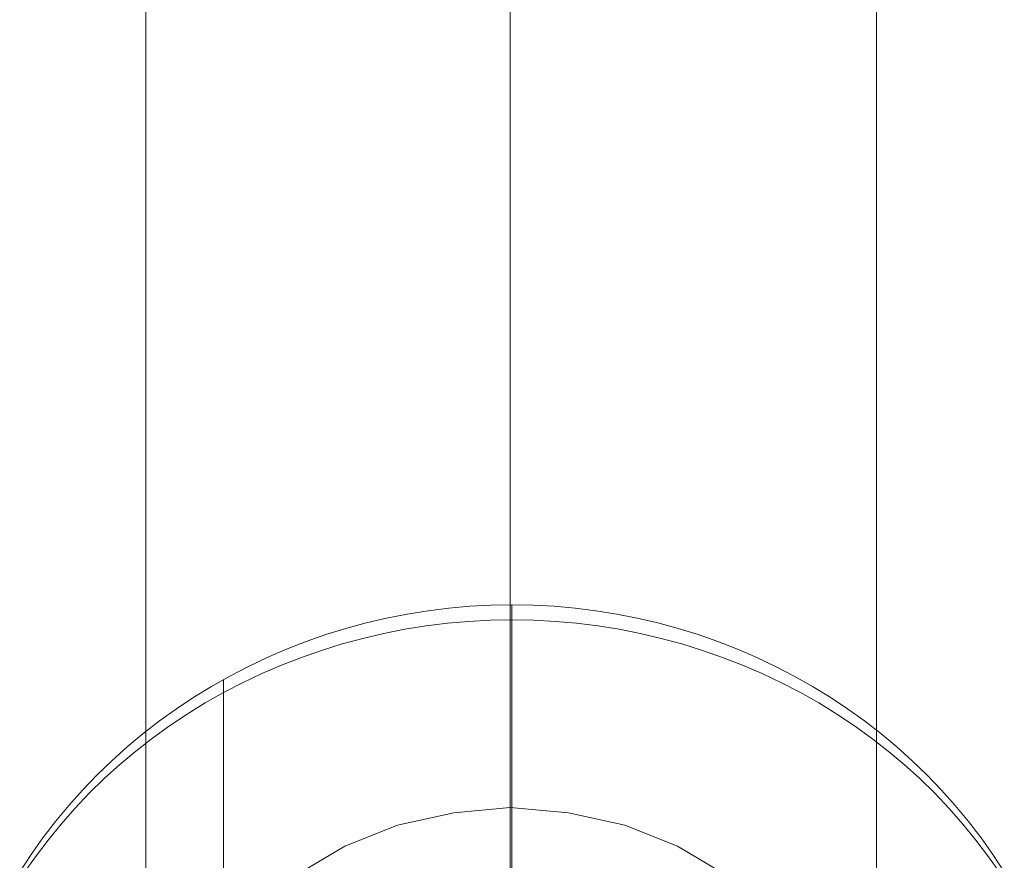
# Model space of a CAD drawing. Units: millimetres. Extents: x -4534 to 428733, y -3372 to 5620.
# Drawn here: x 682 to 707, y 3372 to 3394 of the extents above; entities that cross this region are included whole.
import ezdxf

# ---------------------------------------------------------------- set-up
doc = ezdxf.new("R2010")
doc.units = ezdxf.units.MM
doc.layers.add('Toestel 2D', color=7, linetype='Continuous', lineweight=20)

# ---------------------------------------------------------------- blocks, each defined once
blk = doc.blocks.new('WP-K12')
at = {"layer": 'Toestel 2D', "flags": 128}
for points in [[(694.511, 3373.478), (694.511, 3817.317)], [(685.035, 3364.276), (685.035, 3808.161)], [(704.033, 3364.276), (704.033, 3808.161)], [(694.511, 3355.12), (694.511, 3798.959)], [(681.757, 3371.806), (682.053, 3372.254), (682.36, 3372.691), (682.688, 3373.115), (683.03, 3373.528), (683.389, 3373.929), (683.763, 3374.315), (684.148, 3374.689), (684.55, 3375.051), (684.966, 3375.398), (685.391, 3375.729), (685.831, 3376.045), (686.283, 3376.344), (686.743, 3376.625), (687.218, 3376.894), (687.701, 3377.143), (688.192, 3377.377), (688.69, 3377.595), (689.201, 3377.794), (689.715, 3377.973), (690.237, 3378.132), (690.763, 3378.277), (691.296, 3378.401), (691.83, 3378.506), (692.372, 3378.592), (692.917, 3378.662), (693.462, 3378.709), (694.008, 3378.74), (694.553, 3378.748), (695.102, 3378.74), (695.648, 3378.709), (696.193, 3378.662), (696.738, 3378.592), (697.28, 3378.506), (697.813, 3378.401), (698.347, 3378.277), (698.873, 3378.132), (699.395, 3377.973), (699.909, 3377.794), (700.419, 3377.595), (700.918, 3377.377), (701.409, 3377.143), (701.892, 3376.894), (702.367, 3376.625), (702.827, 3376.344), (703.279, 3376.045), (703.719, 3375.729), (704.143, 3375.398), (704.56, 3375.051), (704.962, 3374.689), (705.347, 3374.315), (705.721, 3373.929), (706.079, 3373.528), (706.422, 3373.115), (706.749, 3372.691), (707.057, 3372.254), (707.353, 3371.806)], [(681.757, 3371.806), (682.053, 3372.254), (682.36, 3372.691), (682.688, 3373.115), (683.03, 3373.528), (683.389, 3373.929), (683.763, 3374.315), (684.148, 3374.689), (684.55, 3375.051), (684.966, 3375.398), (685.391, 3375.729), (685.831, 3376.045), (686.283, 3376.344), (686.743, 3376.625), (687.218, 3376.894), (687.701, 3377.143), (688.192, 3377.377), (688.69, 3377.595), (689.201, 3377.794), (689.715, 3377.973), (690.237, 3378.132), (690.763, 3378.277), (691.296, 3378.401), (691.83, 3378.506), (692.372, 3378.592), (692.917, 3378.662), (693.462, 3378.709), (694.008, 3378.74), (694.553, 3378.748), (695.102, 3378.74), (695.648, 3378.709), (696.193, 3378.662), (696.738, 3378.592), (697.28, 3378.506), (697.813, 3378.401), (698.347, 3378.277), (698.873, 3378.132), (699.395, 3377.973), (699.909, 3377.794), (700.419, 3377.595), (700.918, 3377.377), (701.409, 3377.143), (701.892, 3376.894), (702.367, 3376.625), (702.827, 3376.344), (703.279, 3376.045), (703.719, 3375.729), (704.143, 3375.398), (704.56, 3375.051), (704.962, 3374.689), (705.347, 3374.315), (705.721, 3373.929), (706.079, 3373.528), (706.422, 3373.115), (706.749, 3372.691), (707.057, 3372.254), (707.353, 3371.806)], [(681.757, 3371.806), (682.053, 3372.254), (682.36, 3372.691), (682.688, 3373.115), (683.03, 3373.528), (683.389, 3373.929), (683.763, 3374.315), (684.148, 3374.689), (684.55, 3375.051), (684.966, 3375.398), (685.391, 3375.729), (685.831, 3376.045), (686.283, 3376.344), (686.743, 3376.625), (687.218, 3376.894), (687.701, 3377.143), (688.192, 3377.377), (688.69, 3377.595), (689.201, 3377.794), (689.715, 3377.973), (690.237, 3378.132), (690.763, 3378.277), (691.296, 3378.401), (691.83, 3378.506), (692.372, 3378.592), (692.917, 3378.662), (693.462, 3378.709), (694.008, 3378.74), (694.553, 3378.748), (695.102, 3378.74), (695.648, 3378.709), (696.193, 3378.662), (696.738, 3378.592), (697.28, 3378.506), (697.813, 3378.401), (698.347, 3378.277), (698.873, 3378.132), (699.395, 3377.973), (699.909, 3377.794), (700.419, 3377.595), (700.918, 3377.377), (701.409, 3377.143), (701.892, 3376.894), (702.367, 3376.625), (702.827, 3376.344), (703.279, 3376.045), (703.719, 3375.729), (704.143, 3375.398), (704.56, 3375.051), (704.962, 3374.689), (705.347, 3374.315), (705.721, 3373.929), (706.079, 3373.528), (706.422, 3373.115), (706.749, 3372.691), (707.057, 3372.254), (707.353, 3371.806)], [(681.757, 3371.806), (682.053, 3372.254), (682.36, 3372.691), (682.688, 3373.115), (683.03, 3373.528), (683.389, 3373.929), (683.763, 3374.315), (684.148, 3374.689), (684.55, 3375.051), (684.966, 3375.398), (685.391, 3375.729), (685.831, 3376.045), (686.283, 3376.344), (686.743, 3376.625), (687.218, 3376.894), (687.701, 3377.143), (688.192, 3377.377), (688.69, 3377.595), (689.201, 3377.794), (689.715, 3377.973), (690.237, 3378.132), (690.763, 3378.277), (691.296, 3378.401), (691.83, 3378.506), (692.372, 3378.592), (692.917, 3378.662), (693.462, 3378.709), (694.008, 3378.74), (694.553, 3378.748), (695.102, 3378.74), (695.648, 3378.709), (696.193, 3378.662), (696.738, 3378.592), (697.28, 3378.506), (697.813, 3378.401), (698.347, 3378.277), (698.873, 3378.132), (699.395, 3377.973), (699.909, 3377.794), (700.419, 3377.595), (700.918, 3377.377), (701.409, 3377.143), (701.892, 3376.894), (702.367, 3376.625), (702.827, 3376.344), (703.279, 3376.045), (703.719, 3375.729), (704.143, 3375.398), (704.56, 3375.051), (704.962, 3374.689), (705.347, 3374.315), (705.721, 3373.929), (706.079, 3373.528), (706.422, 3373.115), (706.749, 3372.691), (707.057, 3372.254), (707.353, 3371.806)], [(694.553, 3378.748), (694.553, 3368.394)], [(681.859, 3371.761), (682.165, 3372.2), (682.493, 3372.632), (682.833, 3373.046), (683.19, 3373.453), (683.563, 3373.847), (683.953, 3374.228), (684.359, 3374.593), (684.774, 3374.941), (685.205, 3375.282), (685.653, 3375.601), (686.109, 3375.904), (686.578, 3376.194), (687.059, 3376.468), (687.548, 3376.721), (688.05, 3376.957), (688.56, 3377.177), (689.079, 3377.38), (689.601, 3377.562), (690.136, 3377.728), (690.675, 3377.873), (691.219, 3378.002), (691.766, 3378.11), (692.322, 3378.197), (692.877, 3378.267), (693.433, 3378.313), (693.993, 3378.346), (694.553, 3378.354), (695.117, 3378.346), (695.677, 3378.313), (696.232, 3378.267), (696.788, 3378.197), (697.344, 3378.11), (697.891, 3378.002), (698.434, 3377.873), (698.974, 3377.728), (699.509, 3377.562), (700.031, 3377.38), (700.549, 3377.177), (701.06, 3376.957), (701.561, 3376.721), (702.051, 3376.468), (702.532, 3376.194), (703, 3375.904), (703.457, 3375.601), (703.904, 3375.282), (704.336, 3374.941), (704.75, 3374.593), (705.157, 3374.228), (705.547, 3373.847), (705.92, 3373.453), (706.277, 3373.046), (706.617, 3372.632), (706.944, 3372.2), (707.251, 3371.761)], [(681.859, 3371.761), (682.165, 3372.2), (682.493, 3372.632), (682.833, 3373.046), (683.19, 3373.453), (683.563, 3373.847), (683.953, 3374.228), (684.359, 3374.593), (684.774, 3374.941), (685.205, 3375.282), (685.653, 3375.601), (686.109, 3375.904), (686.578, 3376.194), (687.059, 3376.468), (687.548, 3376.721), (688.05, 3376.957), (688.56, 3377.177), (689.079, 3377.38), (689.601, 3377.562), (690.136, 3377.728), (690.675, 3377.873), (691.219, 3378.002), (691.766, 3378.11), (692.322, 3378.197), (692.877, 3378.267), (693.433, 3378.313), (693.993, 3378.346), (694.553, 3378.354), (695.117, 3378.346), (695.677, 3378.313), (696.232, 3378.267), (696.788, 3378.197), (697.344, 3378.11), (697.891, 3378.002), (698.434, 3377.873), (698.974, 3377.728), (699.509, 3377.562), (700.031, 3377.38), (700.549, 3377.177), (701.06, 3376.957), (701.561, 3376.721), (702.051, 3376.468), (702.532, 3376.194), (703, 3375.904), (703.457, 3375.601), (703.904, 3375.282), (704.336, 3374.941), (704.75, 3374.593), (705.157, 3374.228), (705.547, 3373.847), (705.92, 3373.453), (706.277, 3373.046), (706.617, 3372.632), (706.944, 3372.2), (707.251, 3371.761)], [(681.859, 3371.761), (682.165, 3372.2), (682.493, 3372.632), (682.833, 3373.046), (683.19, 3373.453), (683.563, 3373.847), (683.953, 3374.228), (684.359, 3374.593), (684.774, 3374.941), (685.205, 3375.282), (685.653, 3375.601), (686.109, 3375.904), (686.578, 3376.194), (687.059, 3376.468), (687.548, 3376.721), (688.05, 3376.957), (688.56, 3377.177), (689.079, 3377.38), (689.601, 3377.562), (690.136, 3377.728), (690.675, 3377.873), (691.219, 3378.002), (691.766, 3378.11), (692.322, 3378.197), (692.877, 3378.267), (693.433, 3378.313), (693.993, 3378.346), (694.553, 3378.354), (695.117, 3378.346), (695.677, 3378.313), (696.232, 3378.267), (696.788, 3378.197), (697.344, 3378.11), (697.891, 3378.002), (698.434, 3377.873), (698.974, 3377.728), (699.509, 3377.562), (700.031, 3377.38), (700.549, 3377.177), (701.06, 3376.957), (701.561, 3376.721), (702.051, 3376.468), (702.532, 3376.194), (703, 3375.904), (703.457, 3375.601), (703.904, 3375.282), (704.336, 3374.941), (704.75, 3374.593), (705.157, 3374.228), (705.547, 3373.847), (705.92, 3373.453), (706.277, 3373.046), (706.617, 3372.632), (706.944, 3372.2), (707.251, 3371.761)], [(681.859, 3371.761), (682.165, 3372.2), (682.493, 3372.632), (682.833, 3373.046), (683.19, 3373.453), (683.563, 3373.847), (683.953, 3374.228), (684.359, 3374.593), (684.774, 3374.941), (685.205, 3375.282), (685.653, 3375.601), (686.109, 3375.904), (686.578, 3376.194), (687.059, 3376.468), (687.548, 3376.721), (688.05, 3376.957), (688.56, 3377.177), (689.079, 3377.38), (689.601, 3377.562), (690.136, 3377.728), (690.675, 3377.873), (691.219, 3378.002), (691.766, 3378.11), (692.322, 3378.197), (692.877, 3378.267), (693.433, 3378.313), (693.993, 3378.346), (694.553, 3378.354), (695.117, 3378.346), (695.677, 3378.313), (696.232, 3378.267), (696.788, 3378.197), (697.344, 3378.11), (697.891, 3378.002), (698.434, 3377.873), (698.974, 3377.728), (699.509, 3377.562), (700.031, 3377.38), (700.549, 3377.177), (701.06, 3376.957), (701.561, 3376.721), (702.051, 3376.468), (702.532, 3376.194), (703, 3375.904), (703.457, 3375.601), (703.904, 3375.282), (704.336, 3374.941), (704.75, 3374.593), (705.157, 3374.228), (705.547, 3373.847), (705.92, 3373.453), (706.277, 3373.046), (706.617, 3372.632), (706.944, 3372.2), (707.251, 3371.761)], [(694.553, 3378.354), (694.553, 3364.673)], [(687.058, 3366.454), (687.058, 3376.808)], [(687.058, 3366.454), (687.058, 3376.808)], [(687.058, 3366.454), (687.058, 3376.808)], [(687.059, 3362.786), (687.059, 3376.468)], [(687.059, 3362.786), (687.059, 3376.468)], [(687.059, 3362.786), (687.059, 3376.468)], [(700.096, 3371.738), (698.86, 3372.471), (697.487, 3373.02), (696.022, 3373.341), (694.511, 3373.478), (693.046, 3373.341), (691.581, 3373.02), (690.208, 3372.471), (688.972, 3371.738)]]:
    blk.add_lwpolyline(points, dxfattribs=at)

msp = doc.modelspace()

# ---------------------------------------------------------------- block references
msp.add_blockref('WP-K12', (0, 0))

doc.saveas('drawing.dxf')
